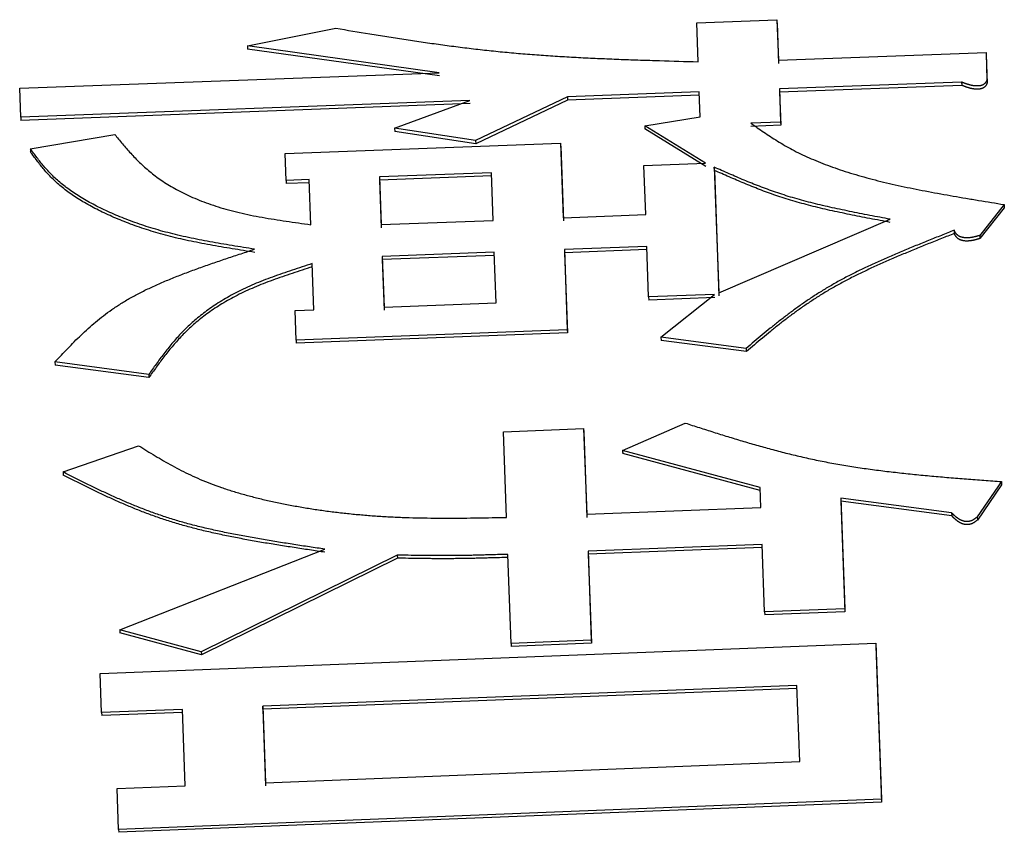
# Model space of a CAD drawing. Units: millimetres. Extents: x 0 to 1260, y -1 to 891.
# Drawn here: x 466 to 469, y 525 to 527 of the extents above; entities that cross this region are included whole.
import ezdxf

# ---------------------------------------------------------------- set-up
doc = ezdxf.new("R2010")
doc.units = ezdxf.units.MM
doc.header["$LTSCALE"] = 0.545669
doc.layers.add('NoLayerName_001', color=7, linetype='Continuous')

msp = doc.modelspace()

# ---------------------------------------------------------------- linework, layer by layer
at = {"layer": 'NoLayerName_001', "color": 1, "linetype": 'Continuous', "lineweight": 25}
for p, q in [((466.4281, 527.4172), (466.6839, 527.468)), ((467.7268, 527.4841), (467.9587, 527.4927)), ((467.7309, 527.3711), (467.7268, 527.4841)), ((467.9587, 527.4927), (467.9629, 527.3758)), ((467.959, 527.4833), (467.9632, 527.3665)), ((466.4281, 527.4172), (466.4284, 527.4079)), ((466.9828, 527.3394), (466.4281, 527.4172)), ((466.9832, 527.33), (466.4284, 527.4079)), ((467.9629, 527.3758), (468.5631, 527.3981)), ((468.5631, 527.3981), (468.5635, 527.3888)), ((468.5631, 527.3981), (468.5659, 527.3189)), ((468.5635, 527.3888), (468.5663, 527.3096)), ((465.7701, 527.2943), (466.9828, 527.3394)), ((468.4926, 527.3122), (467.9658, 527.2926)), ((468.4929, 527.3029), (467.9662, 527.2833)), ((468.5659, 527.3189), (468.5663, 527.3096)), ((465.773, 527.2109), (465.7701, 527.2943)), ((467.3533, 527.2698), (467.088, 527.1434)), ((467.734, 527.2839), (467.3533, 527.2698)), ((467.3533, 527.2698), (467.3537, 527.2604)), ((467.7343, 527.2746), (467.3537, 527.2604)), ((467.7365, 527.2122), (467.734, 527.2839)), ((467.9658, 527.2926), (467.9662, 527.2833)), ((467.9658, 527.2926), (467.9693, 527.1966)), ((467.9662, 527.2833), (467.9696, 527.1874)), ((467.0716, 527.2593), (465.773, 527.2109)), ((467.0719, 527.25), (465.7734, 527.2016)), ((466.8536, 527.1792), (467.0716, 527.2593)), ((467.3537, 527.2604), (467.0883, 527.1341)), ((467.5771, 527.186), (467.7365, 527.2122)), ((465.773, 527.2109), (465.7734, 527.2016)), ((467.5771, 527.186), (467.5774, 527.1768)), ((467.7527, 527.0778), (467.5771, 527.186)), ((467.9693, 527.1966), (467.8835, 527.1934)), ((467.9696, 527.1874), (467.8838, 527.1842)), ((467.9693, 527.1966), (467.9696, 527.1874)), ((465.8008, 527.1197), (466.0447, 527.1611)), ((466.8536, 527.1792), (466.854, 527.1699)), ((467.088, 527.1434), (466.8536, 527.1792)), ((467.0883, 527.1341), (466.854, 527.1699)), ((467.753, 527.0686), (467.5774, 527.1768)), ((466.5373, 527.1062), (467.3336, 527.1359)), ((467.088, 527.1434), (467.0883, 527.1341)), ((467.3336, 527.1359), (467.3413, 526.9201)), ((467.3339, 527.1267), (467.3417, 526.9109)), ((466.5401, 527.0282), (466.5373, 527.1062)), ((467.5744, 527.0711), (467.7527, 527.0778)), ((467.5795, 526.9291), (467.5744, 527.0711)), ((467.1335, 527.0504), (466.8096, 527.0383)), ((467.1339, 527.0412), (466.8099, 527.0291)), ((467.1385, 526.9125), (467.1335, 527.0504)), ((467.778, 527.057), (467.7777, 527.0663)), ((467.7777, 527.0663), (467.7907, 526.7034)), ((467.778, 527.057), (467.791, 526.6942)), ((466.6068, 527.0307), (466.5401, 527.0282)), ((466.5401, 527.0282), (466.5404, 527.019)), ((466.6071, 527.0214), (466.5404, 527.019)), ((466.6115, 526.9), (466.6068, 527.0307)), ((466.8096, 527.0383), (466.8145, 526.9003)), ((466.8099, 527.0291), (466.8149, 526.8911)), ((468.6156, 526.9583), (468.5452, 526.8691)), ((468.6156, 526.9583), (468.616, 526.9491)), ((467.3413, 526.9201), (467.5795, 526.9291)), ((468.616, 526.9491), (468.5456, 526.8599)), ((466.8145, 526.9003), (467.1385, 526.9125)), ((467.7907, 526.7034), (468.286, 526.9158)), ((468.4711, 526.8837), (468.4715, 526.8746)), ((468.5452, 526.8691), (468.5456, 526.8599)), ((467.1418, 526.8205), (466.8178, 526.8082)), ((467.147, 526.6741), (467.1418, 526.8205)), ((467.5828, 526.8371), (467.3446, 526.8281)), ((467.3446, 526.8281), (467.3449, 526.819)), ((467.3446, 526.8281), (467.3529, 526.5962)), ((467.5831, 526.828), (467.3449, 526.819)), ((467.3449, 526.819), (467.3533, 526.5871)), ((467.588, 526.6912), (467.5828, 526.8371)), ((466.6203, 526.6541), (466.6155, 526.7875)), ((466.8178, 526.8082), (466.8231, 526.6618)), ((467.1421, 526.8113), (466.8182, 526.7991)), ((466.8182, 526.7991), (466.8234, 526.6527)), ((466.8231, 526.6618), (467.147, 526.6741)), ((467.7786, 526.6984), (467.588, 526.6912)), ((467.588, 526.6912), (467.5884, 526.6821)), ((467.7789, 526.6893), (467.5884, 526.6821)), ((467.6236, 526.5745), (467.7786, 526.6984)), ((466.5659, 526.652), (466.6203, 526.6541)), ((466.5689, 526.5664), (466.5659, 526.652)), ((467.3529, 526.5962), (466.5689, 526.5664)), ((467.3533, 526.5871), (466.5693, 526.5573)), ((467.3529, 526.5962), (467.3533, 526.5871)), ((466.5689, 526.5664), (466.5693, 526.5573)), ((467.6236, 526.5745), (467.6239, 526.5654)), ((467.8701, 526.5424), (467.6236, 526.5745)), ((467.8704, 526.5334), (467.6239, 526.5654)), ((465.872, 526.5032), (465.8724, 526.4941)), ((466.1432, 526.4673), (465.872, 526.5032)), ((466.1435, 526.4583), (465.8724, 526.4941)), ((466.1432, 526.4673), (466.1435, 526.4583)), ((467.1682, 526.3014), (467.4001, 526.3103)), ((467.1772, 526.0537), (467.1682, 526.3014)), ((467.4001, 526.3103), (467.4004, 526.3014)), ((467.4001, 526.3103), (467.409, 526.0627)), ((467.4004, 526.3014), (467.4094, 526.0538)), ((467.5127, 526.2472), (467.6939, 526.3264)), ((465.8958, 526.185), (466.1138, 526.261)), ((467.91, 526.1401), (467.5127, 526.2471)), ((467.9104, 526.1312), (467.5131, 526.2382)), ((467.9122, 526.0821), (467.91, 526.1401)), ((468.6077, 526.1572), (468.5378, 526.0549)), ((468.6081, 526.1482), (468.5382, 526.046)), ((468.1433, 526.1095), (468.1437, 526.1006)), ((468.1433, 526.1095), (468.1549, 525.7897)), ((468.4638, 526.067), (468.1433, 526.1095)), ((467.409, 526.0627), (467.9122, 526.0821)), ((468.4642, 526.0582), (468.1437, 526.1006)), ((468.1437, 526.1006), (468.1553, 525.7809)), ((468.4638, 526.067), (468.4642, 526.0582)), ((468.5378, 526.0549), (468.5382, 526.046)), ((466.0595, 525.7288), (466.6521, 525.9618)), ((467.916, 525.9754), (467.4129, 525.9559)), ((467.9164, 525.9665), (467.4132, 525.947)), ((467.9231, 525.7807), (467.916, 525.9754)), ((466.8613, 525.9446), (466.2949, 525.6649)), ((466.8617, 525.9357), (466.2953, 525.6562)), ((466.8613, 525.9446), (466.8617, 525.9357)), ((467.1904, 525.6894), (467.181, 525.9469)), ((467.4129, 525.9559), (467.4132, 525.947)), ((467.4129, 525.9559), (467.4223, 525.6984)), ((467.4132, 525.947), (467.4226, 525.6897)), ((468.1549, 525.7897), (467.9231, 525.7807)), ((468.1549, 525.7897), (468.1553, 525.7809)), ((467.9231, 525.7807), (467.9235, 525.7719)), ((468.1553, 525.7809), (467.9235, 525.7719)), ((466.0595, 525.7288), (466.0599, 525.72)), ((466.2949, 525.6649), (466.0595, 525.7288)), ((466.2953, 525.6562), (466.0599, 525.72)), ((466.0028, 525.6024), (468.2444, 525.69)), ((467.4223, 525.6984), (467.1904, 525.6894)), ((467.1904, 525.6894), (467.1908, 525.6806)), ((467.4226, 525.6897), (467.1908, 525.6806)), ((467.4223, 525.6984), (467.4226, 525.6897)), ((468.2444, 525.69), (468.2448, 525.6813)), ((468.2444, 525.69), (468.2609, 525.2391)), ((468.2448, 525.6813), (468.2613, 525.2305)), ((466.0069, 525.4892), (466.0028, 525.6024)), ((468.0167, 525.568), (466.4724, 525.5075)), ((468.0248, 525.3476), (468.0167, 525.568)), ((468.0171, 525.5593), (466.4728, 525.4988)), ((466.4728, 525.4988), (466.4724, 525.5075)), ((466.4724, 525.5075), (466.4805, 525.2866)), ((466.2406, 525.4984), (466.0069, 525.4892)), ((466.0069, 525.4892), (466.0073, 525.4805)), ((466.2409, 525.4897), (466.0073, 525.4805)), ((466.2487, 525.2775), (466.2406, 525.4984)), ((466.4728, 525.4988), (466.4808, 525.278)), ((466.4805, 525.2866), (468.0248, 525.3476)), ((466.0517, 525.2697), (466.2487, 525.2775)), ((466.0561, 525.1518), (466.0517, 525.2697)), ((468.2609, 525.2391), (466.0561, 525.1518)), ((468.2613, 525.2305), (466.0564, 525.1432)), ((468.2609, 525.2391), (468.2613, 525.2305)), ((466.0561, 525.1518), (466.0564, 525.1432))]:
    msp.add_line(p, q, dxfattribs=at)
for points, knots in [([(466.6839, 527.468), (466.7166, 527.4626), (466.7657, 527.4545), (466.8313, 527.4439), (466.8807, 527.4362), (466.9304, 527.4287), (466.9805, 527.4216), (467.0309, 527.4149), (467.0819, 527.4086), (467.1333, 527.4028), (467.1853, 527.3976), (467.238, 527.3931), (467.2913, 527.3892), (467.3451, 527.3858), (467.3993, 527.3828), (467.454, 527.3803), (467.5089, 527.378), (467.5642, 527.3761), (467.6382, 527.3737), (467.6938, 527.3721), (467.7309, 527.3711)], [0, 0, 0, 0, 0.099452, 0.149315, 0.199346, 0.2496, 0.300136, 0.351013, 0.402295, 0.454044, 0.506327, 0.559192, 0.612609, 0.666521, 0.720873, 0.775604, 0.830653, 0.885959, 0.941459, 1.05278, 1.05278, 1.05278, 1.05278]), ([(468.4926, 527.3122), (468.4926, 527.3113), (468.4927, 527.3097), (468.4928, 527.3075), (468.4928, 527.3054), (468.4929, 527.3038), (468.4929, 527.3029)], [0, 0, 0, 0, 0.002795778, 0.004659593, 0.00652338, 0.009319049, 0.009319049, 0.009319049, 0.009319049]), ([(468.507, 527.3069), (468.5065, 527.3071), (468.5055, 527.3074), (468.504, 527.3079), (468.5026, 527.3084), (468.5011, 527.309), (468.4997, 527.3095), (468.4982, 527.31), (468.4968, 527.3106), (468.4949, 527.3113), (468.4935, 527.3118), (468.4926, 527.3122)], [0, 0, 0, 0, 0.00158146, 0.00314838, 0.00470245, 0.00624535, 0.0077787, 0.00930414, 0.01082326, 0.01233766, 0.01535861, 0.01535861, 0.01535861, 0.01535861]), ([(468.5073, 527.2976), (468.5068, 527.2977), (468.5058, 527.2981), (468.5043, 527.2986), (468.5029, 527.2991), (468.5014, 527.2997), (468.5, 527.3002), (468.4986, 527.3007), (468.4971, 527.3013), (468.4953, 527.302), (468.4939, 527.3025), (468.4929, 527.3029)], [0, 0, 0, 0, 0.00158203, 0.00314913, 0.00470301, 0.0062454, 0.00777798, 0.00930242, 0.01082037, 0.01233347, 0.01535158, 0.01535158, 0.01535158, 0.01535158]), ([(468.5659, 527.3189), (468.5657, 527.3183), (468.5653, 527.3173), (468.5647, 527.3157), (468.5639, 527.3141), (468.5631, 527.3126), (468.562, 527.311), (468.561, 527.3098), (468.5601, 527.3088), (468.5593, 527.308), (468.5585, 527.3073), (468.5576, 527.3065), (468.5565, 527.3058), (468.5554, 527.3051), (468.5541, 527.3044), (468.5528, 527.3038), (468.5512, 527.3032), (468.5496, 527.3026), (468.5477, 527.3021), (468.5458, 527.3017), (468.5438, 527.3014), (468.5417, 527.3012), (468.5396, 527.301), (468.5374, 527.301), (468.5353, 527.301), (468.5332, 527.3011), (468.5311, 527.3012), (468.5291, 527.3015), (468.5272, 527.3017), (468.5253, 527.302), (468.5234, 527.3024), (468.5216, 527.3027), (468.5199, 527.3031), (468.5181, 527.3036), (468.5165, 527.304), (468.5148, 527.3044), (468.5132, 527.3049), (468.5116, 527.3054), (468.5101, 527.3059), (468.5085, 527.3064), (468.5075, 527.3067), (468.507, 527.3069)], [0, 0, 0, 0, 0.00169243, 0.00339713, 0.00512901, 0.00690794, 0.00876043, 0.01072025, 0.01175314, 0.01282854, 0.01395322, 0.01513636, 0.01638841, 0.01772081, 0.01914476, 0.02066968, 0.02230599, 0.02406384, 0.0259377, 0.02791214, 0.02997113, 0.0320915, 0.03424389, 0.03639862, 0.03853485, 0.04063959, 0.04270075, 0.04471521, 0.04668352, 0.0486058, 0.05048417, 0.05232203, 0.05412263, 0.05588905, 0.05762419, 0.05933078, 0.06101139, 0.06266843, 0.0643039, 0.0659196, 0.06751731, 0.06751731, 0.06751731, 0.06751731]), ([(468.5663, 527.3096), (468.5661, 527.309), (468.5657, 527.308), (468.565, 527.3064), (468.5643, 527.3048), (468.5634, 527.3032), (468.5624, 527.3017), (468.5614, 527.3004), (468.5605, 527.2994), (468.5597, 527.2987), (468.5588, 527.2979), (468.5579, 527.2972), (468.5569, 527.2965), (468.5557, 527.2958), (468.5545, 527.2951), (468.5531, 527.2945), (468.5516, 527.2939), (468.5499, 527.2933), (468.5481, 527.2928), (468.5462, 527.2924), (468.5442, 527.2921), (468.5421, 527.2918), (468.5399, 527.2917), (468.5378, 527.2917), (468.5356, 527.2917), (468.5335, 527.2918), (468.5315, 527.292), (468.5295, 527.2922), (468.5275, 527.2924), (468.5256, 527.2927), (468.5238, 527.2931), (468.522, 527.2934), (468.5202, 527.2938), (468.5185, 527.2942), (468.5168, 527.2947), (468.5152, 527.2951), (468.5135, 527.2956), (468.5119, 527.2961), (468.5104, 527.2966), (468.5088, 527.2971), (468.5078, 527.2974), (468.5073, 527.2976)], [0, 0, 0, 0, 0.00169075, 0.00339385, 0.00512437, 0.00690249, 0.00875523, 0.01071707, 0.01175191, 0.01283002, 0.01395809, 0.01514477, 0.01639989, 0.01773422, 0.01915843, 0.02068177, 0.02231429, 0.02406581, 0.02593221, 0.02790036, 0.02995709, 0.0320794, 0.03423435, 0.03638841, 0.0385207, 0.04062157, 0.04268147, 0.04469689, 0.0466676, 0.0485932, 0.05047529, 0.05231712, 0.05412184, 0.05589238, 0.0576315, 0.05934179, 0.06102566, 0.06268539, 0.06432294, 0.06594018, 0.06753892, 0.06753892, 0.06753892, 0.06753892]), ([(467.8835, 527.1934), (467.8897, 527.1891), (467.9021, 527.1804), (467.9209, 527.1673), (467.9403, 527.1544), (467.9603, 527.1416), (467.9813, 527.1291), (468.0034, 527.1168), (468.0269, 527.1049), (468.0518, 527.0934), (468.078, 527.0823), (468.1055, 527.0715), (468.1341, 527.0613), (468.1639, 527.0515), (468.1947, 527.0422), (468.2264, 527.0334), (468.259, 527.0251), (468.2925, 527.0172), (468.3266, 527.0097), (468.3613, 527.0026), (468.3966, 526.9957), (468.4324, 526.9891), (468.4686, 526.9827), (468.5051, 526.9764), (468.5541, 526.9683), (468.591, 526.9623), (468.6156, 526.9583)], [0, 0, 0, 0, 0.0226941, 0.0455498, 0.0687332, 0.0924177, 0.1167875, 0.1420393, 0.168365, 0.1958026, 0.2243017, 0.2538072, 0.2842618, 0.3156056, 0.3477778, 0.3807239, 0.414394, 0.4487335, 0.4836844, 0.5191854, 0.5551727, 0.5915802, 0.6283402, 0.6653839, 0.7026411, 0.7775126, 0.7775126, 0.7775126, 0.7775126]), ([(466.0447, 527.1611), (466.0484, 527.1565), (466.0559, 527.1474), (466.0672, 527.1336), (466.0788, 527.12), (466.0909, 527.1064), (466.1035, 527.0929), (466.1167, 527.0796), (466.1309, 527.0664), (466.1459, 527.0535), (466.1621, 527.0407), (466.1795, 527.0282), (466.1983, 527.016), (466.2186, 527.0041), (466.2405, 526.9926), (466.2641, 526.9814), (466.2892, 526.9708), (466.316, 526.9607), (466.3443, 526.9512), (466.374, 526.9425), (466.4051, 526.9346), (466.4375, 526.9275), (466.471, 526.9212), (466.5054, 526.9154), (466.5404, 526.91), (466.5758, 526.9049), (466.5996, 526.9016), (466.6115, 526.9)], [0, 0, 0, 0, 0.0177103, 0.0354861, 0.0533955, 0.0715116, 0.0899143, 0.1086927, 0.1279456, 0.1477826, 0.1683239, 0.1896995, 0.2120487, 0.2355183, 0.2602566, 0.2863203, 0.3136736, 0.3422773, 0.3720931, 0.4030846, 0.4352172, 0.4684236, 0.5025588, 0.537454, 0.5729285, 0.6087933, 0.6448546, 0.6448546, 0.6448546, 0.6448546]), ([(465.8008, 527.1197), (465.8009, 527.1188), (465.8009, 527.1172), (465.801, 527.115), (465.8011, 527.1129), (465.8011, 527.1113), (465.8012, 527.1104)], [0, 0, 0, 0, 0.002786858, 0.004644721, 0.006502547, 0.009289265, 0.009289265, 0.009289265, 0.009289265]), ([(466.4491, 526.8292), (466.4382, 526.8309), (466.4165, 526.8343), (466.3841, 526.8396), (466.3519, 526.845), (466.32, 526.8506), (466.2887, 526.8565), (466.2579, 526.8628), (466.2278, 526.8695), (466.1986, 526.8768), (466.1702, 526.8845), (466.1428, 526.8928), (466.1163, 526.9015), (466.0907, 526.9107), (466.066, 526.9202), (466.0423, 526.9302), (466.0196, 526.9404), (465.9979, 526.9509), (465.9771, 526.9617), (465.9575, 526.9727), (465.9388, 526.984), (465.9213, 526.9956), (465.905, 527.0073), (465.8898, 527.0192), (465.8758, 527.0314), (465.8629, 527.0437), (465.8511, 527.0561), (465.84, 527.0687), (465.8297, 527.0814), (465.8198, 527.0941), (465.8102, 527.1069), (465.804, 527.1154), (465.8008, 527.1197)], [0, 0, 0, 0, 0.0330072, 0.0659082, 0.0985975, 0.1309711, 0.1629277, 0.1943693, 0.2252023, 0.255341, 0.2847438, 0.3134075, 0.3413297, 0.3685074, 0.3949367, 0.420613, 0.445531, 0.469683, 0.493054, 0.5156291, 0.5373958, 0.5583451, 0.5784715, 0.5977745, 0.6162622, 0.6340156, 0.651174, 0.6678651, 0.6842029, 0.7002884, 0.7162121, 0.7320567, 0.7320567, 0.7320567, 0.7320567]), ([(466.4495, 526.82), (466.4386, 526.8217), (466.4169, 526.8252), (466.3845, 526.8304), (466.3523, 526.8358), (466.3204, 526.8415), (466.2891, 526.8474), (466.2583, 526.8536), (466.2282, 526.8603), (466.199, 526.8676), (466.1706, 526.8753), (466.1432, 526.8836), (466.1166, 526.8923), (466.091, 526.9015), (466.0664, 526.911), (466.0427, 526.9209), (466.02, 526.9312), (465.9982, 526.9417), (465.9775, 526.9525), (465.9578, 526.9635), (465.9392, 526.9748), (465.9217, 526.9863), (465.9054, 526.998), (465.8902, 527.01), (465.8762, 527.0221), (465.8633, 527.0344), (465.8514, 527.0469), (465.8404, 527.0594), (465.83, 527.0721), (465.8201, 527.0848), (465.8106, 527.0976), (465.8043, 527.1061), (465.8012, 527.1104)], [0, 0, 0, 0, 0.0330024, 0.0658987, 0.0985835, 0.130953, 0.1629057, 0.1943437, 0.2251737, 0.2553099, 0.2847106, 0.3133726, 0.3412934, 0.3684699, 0.3948982, 0.4205735, 0.4454906, 0.4696419, 0.4930123, 0.5155869, 0.5373534, 0.5583026, 0.5784292, 0.5977326, 0.6162209, 0.633975, 0.651134, 0.6678257, 0.6841639, 0.7002498, 0.7161738, 0.7320187, 0.7320187, 0.7320187, 0.7320187]), ([(468.286, 526.9158), (468.2761, 526.9176), (468.2565, 526.9213), (468.227, 526.927), (468.1978, 526.9327), (468.1687, 526.9385), (468.1401, 526.9445), (468.1118, 526.9506), (468.084, 526.957), (468.0568, 526.9637), (468.0303, 526.9707), (468.0044, 526.978), (467.9794, 526.9857), (467.9551, 526.9938), (467.9315, 527.0022), (467.9084, 527.0108), (467.8859, 527.0197), (467.8637, 527.0288), (467.8419, 527.038), (467.8204, 527.0474), (467.799, 527.0568), (467.7848, 527.0631), (467.7777, 527.0663)], [0, 0, 0, 0, 0.0300605, 0.0600471, 0.089886, 0.1195042, 0.1488295, 0.177791, 0.2063194, 0.2343476, 0.2618111, 0.2886489, 0.3148267, 0.340402, 0.3654522, 0.3900515, 0.414271, 0.4381789, 0.4618411, 0.4853208, 0.50868, 0.5319792, 0.5319792, 0.5319792, 0.5319792]), ([(468.2863, 526.9066), (468.2765, 526.9084), (468.2568, 526.9122), (468.2274, 526.9178), (468.1981, 526.9235), (468.1691, 526.9293), (468.1404, 526.9353), (468.1122, 526.9414), (468.0844, 526.9478), (468.0572, 526.9545), (468.0306, 526.9615), (468.0048, 526.9688), (467.9798, 526.9765), (467.9555, 526.9846), (467.9318, 526.993), (467.9088, 527.0016), (467.8862, 527.0105), (467.8641, 527.0196), (467.8423, 527.0288), (467.8207, 527.0381), (467.7993, 527.0476), (467.7851, 527.0539), (467.778, 527.057)], [0, 0, 0, 0, 0.0300588, 0.0600437, 0.089881, 0.1194978, 0.1488219, 0.1777824, 0.2063101, 0.2343379, 0.2618015, 0.2886397, 0.3148183, 0.3403948, 0.3654464, 0.3900474, 0.4142688, 0.4381788, 0.4618431, 0.4853251, 0.5086867, 0.5319882, 0.5319882, 0.5319882, 0.5319882]), ([(468.4711, 526.8837), (468.4588, 526.8788), (468.4341, 526.8691), (468.3972, 526.8543), (468.3605, 526.8395), (468.3243, 526.8246), (468.2887, 526.8094), (468.2537, 526.794), (468.2196, 526.7784), (468.1865, 526.7624), (468.1545, 526.746), (468.1238, 526.7292), (468.0944, 526.7119), (468.0662, 526.6941), (468.0392, 526.676), (468.0132, 526.6575), (467.9881, 526.6388), (467.9636, 526.6198), (467.9397, 526.6006), (467.9163, 526.5813), (467.8931, 526.5619), (467.8778, 526.5489), (467.8701, 526.5424)], [0, 0, 0, 0, 0.0398937, 0.0796737, 0.1192272, 0.1584425, 0.1972105, 0.235425, 0.2729839, 0.3097907, 0.3457557, 0.3807979, 0.4148805, 0.4481014, 0.4805835, 0.5124414, 0.543782, 0.5747046, 0.6053016, 0.6356597, 0.6658613, 0.6959854, 0.6959854, 0.6959854, 0.6959854]), ([(468.4715, 526.8746), (468.4591, 526.8697), (468.4344, 526.8599), (468.3975, 526.8452), (468.3609, 526.8304), (468.3247, 526.8154), (468.289, 526.8003), (468.2541, 526.7849), (468.22, 526.7692), (468.1869, 526.7532), (468.1549, 526.7369), (468.1241, 526.7201), (468.0947, 526.7027), (468.0666, 526.685), (468.0396, 526.6669), (468.0136, 526.6484), (467.9884, 526.6297), (467.964, 526.6107), (467.9401, 526.5915), (467.9166, 526.5722), (467.8935, 526.5528), (467.8781, 526.5398), (467.8704, 526.5334)], [0, 0, 0, 0, 0.0398874, 0.0796612, 0.1192084, 0.1584178, 0.19718, 0.2353889, 0.2729425, 0.3097444, 0.3457048, 0.3807428, 0.4148216, 0.448039, 0.4805178, 0.5123728, 0.5437106, 0.5746304, 0.6052248, 0.6355804, 0.6657795, 0.6959011, 0.6959011, 0.6959011, 0.6959011]), ([(468.4767, 526.8741), (468.4765, 526.8744), (468.4761, 526.8749), (468.4755, 526.8758), (468.4749, 526.8767), (468.4743, 526.8775), (468.4738, 526.8784), (468.4732, 526.8796), (468.4724, 526.8811), (468.4717, 526.8825), (468.4713, 526.8834), (468.4711, 526.8837)], [0, 0, 0, 0, 0.00107371, 0.0021288, 0.00316821, 0.00419459, 0.00521028, 0.00621736, 0.00821276, 0.01019324, 0.01118112, 0.01118112, 0.01118112, 0.01118112]), ([(468.477, 526.8649), (468.4768, 526.8652), (468.4764, 526.8658), (468.4758, 526.8666), (468.4752, 526.8675), (468.4747, 526.8684), (468.4742, 526.8692), (468.4735, 526.8704), (468.4727, 526.8719), (468.472, 526.8734), (468.4716, 526.8743), (468.4715, 526.8746)], [0, 0, 0, 0, 0.00107411, 0.00212949, 0.00316914, 0.00419574, 0.00521166, 0.006219, 0.00821505, 0.01019633, 0.01118464, 0.01118464, 0.01118464, 0.01118464]), ([(468.5452, 526.8691), (468.5446, 526.8689), (468.5433, 526.8685), (468.5414, 526.8679), (468.5394, 526.8674), (468.5375, 526.8668), (468.5355, 526.8663), (468.5335, 526.8657), (468.5315, 526.8652), (468.5295, 526.8647), (468.5274, 526.8643), (468.5253, 526.8638), (468.5232, 526.8634), (468.5211, 526.8631), (468.5189, 526.8627), (468.5167, 526.8624), (468.5144, 526.8622), (468.5121, 526.862), (468.5098, 526.8619), (468.5075, 526.8618), (468.5053, 526.8619), (468.503, 526.862), (468.5009, 526.8622), (468.4987, 526.8625), (468.4967, 526.8628), (468.4947, 526.8632), (468.4929, 526.8637), (468.4911, 526.8642), (468.4895, 526.8648), (468.4879, 526.8654), (468.4865, 526.8661), (468.4851, 526.8668), (468.4839, 526.8676), (468.4827, 526.8683), (468.4817, 526.8691), (468.4807, 526.8699), (468.4798, 526.8707), (468.4789, 526.8715), (468.4782, 526.8724), (468.4774, 526.8732), (468.4769, 526.8738), (468.4767, 526.8741)], [0, 0, 0, 0, 0.00202564, 0.00405335, 0.00608522, 0.00812339, 0.01017008, 0.01222756, 0.01429827, 0.01638471, 0.01848958, 0.02061571, 0.02276609, 0.02494392, 0.02715253, 0.02939319, 0.03166004, 0.03394605, 0.03624337, 0.03853781, 0.04081356, 0.04305683, 0.04525606, 0.04739945, 0.04947638, 0.05147946, 0.05340179, 0.05523818, 0.05698963, 0.05865842, 0.06024661, 0.0617562, 0.06319242, 0.06456373, 0.0658781, 0.06714275, 0.0683641, 0.06954764, 0.07069785, 0.07181883, 0.0729144, 0.0729144, 0.0729144, 0.0729144]), ([(468.5456, 526.8599), (468.545, 526.8598), (468.5437, 526.8594), (468.5417, 526.8588), (468.5398, 526.8582), (468.5378, 526.8577), (468.5358, 526.8571), (468.5338, 526.8566), (468.5318, 526.8561), (468.5298, 526.8556), (468.5278, 526.8551), (468.5257, 526.8547), (468.5236, 526.8543), (468.5214, 526.8539), (468.5192, 526.8536), (468.517, 526.8533), (468.5148, 526.8531), (468.5125, 526.8529), (468.5102, 526.8527), (468.5079, 526.8527), (468.5056, 526.8527), (468.5034, 526.8528), (468.5012, 526.853), (468.4991, 526.8533), (468.497, 526.8537), (468.4951, 526.8541), (468.4932, 526.8545), (468.4915, 526.8551), (468.4898, 526.8557), (468.4883, 526.8563), (468.4868, 526.857), (468.4855, 526.8577), (468.4843, 526.8584), (468.4831, 526.8592), (468.482, 526.8599), (468.4811, 526.8607), (468.4801, 526.8616), (468.4793, 526.8624), (468.4785, 526.8632), (468.4777, 526.8641), (468.4773, 526.8646), (468.477, 526.8649)], [0, 0, 0, 0, 0.00202576, 0.00405358, 0.00608555, 0.00812379, 0.01017053, 0.01222804, 0.01429874, 0.01638515, 0.01848996, 0.02061601, 0.02276631, 0.02494405, 0.02715259, 0.02939321, 0.03166, 0.03394581, 0.0362429, 0.0385372, 0.04081259, 0.04305531, 0.04525435, 0.04739821, 0.04947583, 0.05147918, 0.05340106, 0.05523642, 0.05698682, 0.05865511, 0.06024372, 0.06175484, 0.06319346, 0.06456756, 0.06588472, 0.06715189, 0.06837532, 0.06956044, 0.07071182, 0.07183362, 0.07292977, 0.07292977, 0.07292977, 0.07292977]), ([(465.872, 526.5032), (465.8782, 526.5097), (465.8904, 526.5229), (465.909, 526.5424), (465.9279, 526.5619), (465.9476, 526.5812), (465.9681, 526.6002), (465.9896, 526.6188), (466.0124, 526.6371), (466.0367, 526.6549), (466.0627, 526.6722), (466.0906, 526.6888), (466.1205, 526.7047), (466.1523, 526.7201), (466.1857, 526.7348), (466.2206, 526.7492), (466.2568, 526.7631), (466.294, 526.7767), (466.332, 526.7901), (466.3707, 526.8032), (466.4098, 526.8162), (466.436, 526.8248), (466.4491, 526.8292)], [0, 0, 0, 0, 0.0268587, 0.0538135, 0.0809649, 0.108422, 0.136306, 0.1647529, 0.1939164, 0.2239682, 0.255098, 0.2875129, 0.3213851, 0.3566776, 0.3932772, 0.4310515, 0.4698536, 0.5095257, 0.5499021, 0.5908113, 0.6320779, 0.6735238, 0.6735238, 0.6735238, 0.6735238]), ([(466.6155, 526.7875), (466.6058, 526.7843), (466.5864, 526.778), (466.5575, 526.7685), (466.529, 526.7588), (466.5011, 526.7489), (466.4739, 526.7387), (466.4477, 526.728), (466.4226, 526.7168), (466.3987, 526.7051), (466.376, 526.693), (466.3545, 526.6805), (466.3342, 526.6676), (466.3151, 526.6545), (466.2971, 526.641), (466.2803, 526.6274), (466.2645, 526.6135), (466.2497, 526.5994), (466.2357, 526.5851), (466.2225, 526.5707), (466.2099, 526.5562), (466.1979, 526.5416), (466.1864, 526.5268), (466.1753, 526.512), (466.1644, 526.4971), (466.1537, 526.4822), (466.1467, 526.4723), (466.1432, 526.4673)], [0, 0, 0, 0, 0.0306274, 0.0610971, 0.0912533, 0.1209442, 0.1500243, 0.1783575, 0.2058294, 0.232416, 0.2581345, 0.2830014, 0.3070321, 0.3302411, 0.3526434, 0.3742943, 0.3952866, 0.4157096, 0.4356459, 0.4551718, 0.4743568, 0.4932637, 0.5119494, 0.5304653, 0.548858, 0.5671708, 0.5854441, 0.5854441, 0.5854441, 0.5854441]), ([(466.6159, 526.7783), (466.6062, 526.7752), (466.5868, 526.7689), (466.5579, 526.7594), (466.5294, 526.7497), (466.5015, 526.7398), (466.4743, 526.7295), (466.4481, 526.7189), (466.423, 526.7077), (466.3991, 526.696), (466.3764, 526.6839), (466.3549, 526.6714), (466.3346, 526.6585), (466.3155, 526.6454), (466.2975, 526.6319), (466.2807, 526.6183), (466.2649, 526.6044), (466.2501, 526.5903), (466.2361, 526.5761), (466.2228, 526.5617), (466.2103, 526.5471), (466.1983, 526.5325), (466.1868, 526.5178), (466.1756, 526.503), (466.1648, 526.4881), (466.1541, 526.4732), (466.1471, 526.4632), (466.1435, 526.4583)], [0, 0, 0, 0, 0.030623, 0.0610884, 0.0912404, 0.1209275, 0.1500041, 0.1783342, 0.2058035, 0.2323877, 0.258104, 0.2829689, 0.3069977, 0.3302047, 0.3526051, 0.3742539, 0.3952442, 0.415665, 0.4355992, 0.4551229, 0.4743056, 0.4932103, 0.5118939, 0.5304075, 0.5487981, 0.5671086, 0.5853798, 0.5853798, 0.5853798, 0.5853798]), ([(467.6939, 526.3264), (467.7075, 526.322), (467.7346, 526.3133), (467.7754, 526.3002), (467.8165, 526.2874), (467.8578, 526.2748), (467.8995, 526.2626), (467.9417, 526.2509), (467.9846, 526.2397), (468.0281, 526.2292), (468.0725, 526.2194), (468.1177, 526.2105), (468.1639, 526.2025), (468.211, 526.1954), (468.2588, 526.189), (468.3074, 526.1832), (468.3565, 526.178), (468.4062, 526.1733), (468.4562, 526.1689), (468.5066, 526.1649), (468.5571, 526.161), (468.5909, 526.1584), (468.6077, 526.1572)], [0, 0, 0, 0, 0.042764, 0.0855949, 0.1285607, 0.1717313, 0.2151796, 0.2589821, 0.3032197, 0.3479789, 0.3933515, 0.4394354, 0.4863059, 0.5339286, 0.5822362, 0.6311552, 0.6806069, 0.7305083, 0.7807733, 0.8313132, 0.8820373, 0.9328539, 0.9328539, 0.9328539, 0.9328539]), ([(466.1138, 526.261), (466.1217, 526.2561), (466.1376, 526.2463), (466.1616, 526.2317), (466.186, 526.2173), (466.2111, 526.2031), (466.237, 526.1893), (466.264, 526.176), (466.2924, 526.1633), (466.3221, 526.1512), (466.3534, 526.1399), (466.3861, 526.1293), (466.4201, 526.1193), (466.4552, 526.1101), (466.4913, 526.1015), (466.5284, 526.0936), (466.5661, 526.0864), (466.6045, 526.0799), (466.6435, 526.074), (466.6829, 526.0689), (466.7228, 526.0644), (466.7631, 526.0606), (466.8038, 526.0575), (466.8447, 526.0551), (466.8858, 526.0533), (466.9271, 526.0522), (466.9685, 526.0517), (467.0101, 526.0515), (467.0518, 526.0518), (467.0935, 526.0523), (467.1353, 526.0529), (467.1632, 526.0535), (467.1772, 526.0537)], [0, 0, 0, 0, 0.027899, 0.055934, 0.084243, 0.112972, 0.142279, 0.172333, 0.203319, 0.235429, 0.268728, 0.303138, 0.338565, 0.374912, 0.412074, 0.449945, 0.488412, 0.527377, 0.566785, 0.606596, 0.646766, 0.687253, 0.728011, 0.768996, 0.810164, 0.851487, 0.892948, 0.934532, 0.976216, 1.017977, 1.059792, 1.101633, 1.101633, 1.101633, 1.101633]), ([(467.5127, 526.2472), (467.5128, 526.2463), (467.5128, 526.2448), (467.5129, 526.2427), (467.513, 526.2406), (467.513, 526.2391), (467.5131, 526.2382)], [0, 0, 0, 0, 0.00268859, 0.004480934, 0.006273234, 0.008961653, 0.008961653, 0.008961653, 0.008961653]), ([(465.8958, 526.185), (465.8958, 526.1841), (465.8959, 526.1826), (465.896, 526.1805), (465.896, 526.1784), (465.8961, 526.1769), (465.8961, 526.176)], [0, 0, 0, 0, 0.002685773, 0.004476475, 0.006267438, 0.008954209, 0.008954209, 0.008954209, 0.008954209]), ([(466.6521, 525.9618), (466.6372, 525.964), (466.6074, 525.9684), (466.5628, 525.9752), (466.5185, 525.9822), (466.4747, 525.9894), (466.4313, 525.997), (466.3887, 526.005), (466.3469, 526.0136), (466.306, 526.0228), (466.2663, 526.0327), (466.2278, 526.0434), (466.1907, 526.055), (466.1547, 526.0674), (466.1199, 526.0805), (466.0861, 526.0943), (466.0531, 526.1086), (466.0208, 526.1233), (465.989, 526.1384), (465.9577, 526.1538), (465.9267, 526.1694), (465.9061, 526.1798), (465.8958, 526.185)], [0, 0, 0, 0, 0.0452611, 0.0903978, 0.1352862, 0.1798042, 0.2238324, 0.2672546, 0.3099594, 0.3518416, 0.3928036, 0.4327575, 0.4716646, 0.509633, 0.5467969, 0.5832815, 0.6192033, 0.6546703, 0.6897833, 0.7246366, 0.7593196, 0.7939183, 0.7939183, 0.7939183, 0.7939183]), ([(466.6525, 525.9529), (466.6376, 525.9551), (466.6078, 525.9596), (466.5632, 525.9664), (466.5189, 525.9733), (466.475, 525.9805), (466.4317, 525.9881), (466.3891, 525.9962), (466.3472, 526.0047), (466.3064, 526.0139), (466.2667, 526.0238), (466.2282, 526.0345), (466.191, 526.0461), (466.1551, 526.0585), (466.1203, 526.0716), (466.0864, 526.0854), (466.0534, 526.0997), (466.0211, 526.1144), (465.9894, 526.1295), (465.9581, 526.1449), (465.927, 526.1604), (465.9064, 526.1708), (465.8961, 526.176)], [0, 0, 0, 0, 0.045258, 0.0903915, 0.135277, 0.1797923, 0.2238181, 0.2672382, 0.3099414, 0.3518225, 0.3927839, 0.4327377, 0.4716453, 0.5096147, 0.54678, 0.5832664, 0.6191902, 0.6546595, 0.6897749, 0.7246306, 0.7593162, 0.7939175, 0.7939175, 0.7939175, 0.7939175]), ([(468.6077, 526.1572), (468.6078, 526.1563), (468.6078, 526.1548), (468.6079, 526.1527), (468.608, 526.1506), (468.608, 526.1491), (468.6081, 526.1482)], [0, 0, 0, 0, 0.002673535, 0.004455608, 0.006237332, 0.008909536, 0.008909536, 0.008909536, 0.008909536]), ([(468.4746, 526.0566), (468.4743, 526.0569), (468.4736, 526.0575), (468.4725, 526.0584), (468.4715, 526.0594), (468.4705, 526.0603), (468.4695, 526.0613), (468.4686, 526.0622), (468.4676, 526.0632), (468.4666, 526.0642), (468.4654, 526.0654), (468.4644, 526.0664), (468.4638, 526.067)], [0, 0, 0, 0, 0.0014109, 0.00280972, 0.00419783, 0.00557656, 0.00694719, 0.00831098, 0.00966911, 0.01102277, 0.01237308, 0.01506818, 0.01506818, 0.01506818, 0.01506818]), ([(468.475, 526.0477), (468.4746, 526.048), (468.4739, 526.0486), (468.4729, 526.0496), (468.4719, 526.0505), (468.4709, 526.0514), (468.4699, 526.0524), (468.4689, 526.0534), (468.4679, 526.0543), (468.467, 526.0553), (468.4657, 526.0566), (468.4648, 526.0575), (468.4642, 526.0582)], [0, 0, 0, 0, 0.00141029, 0.00280838, 0.00419565, 0.00557346, 0.00694311, 0.00830586, 0.00966291, 0.01101544, 0.01236462, 0.01505741, 0.01505741, 0.01505741, 0.01505741]), ([(468.5378, 526.0549), (468.5374, 526.0545), (468.5366, 526.0539), (468.5353, 526.053), (468.5341, 526.052), (468.5328, 526.0511), (468.5315, 526.0501), (468.5301, 526.0492), (468.5288, 526.0482), (468.5273, 526.0473), (468.5258, 526.0464), (468.5243, 526.0455), (468.5226, 526.0447), (468.5208, 526.044), (468.5188, 526.0433), (468.5167, 526.0427), (468.5145, 526.0423), (468.5123, 526.0419), (468.5099, 526.0417), (468.5076, 526.0416), (468.5052, 526.0417), (468.503, 526.0419), (468.5008, 526.0423), (468.4987, 526.0427), (468.4967, 526.0433), (468.4949, 526.0439), (468.4931, 526.0446), (468.4915, 526.0453), (468.4899, 526.046), (468.4883, 526.0468), (468.4869, 526.0476), (468.4854, 526.0485), (468.4841, 526.0493), (468.4828, 526.0502), (468.4815, 526.0511), (468.4803, 526.052), (468.4791, 526.0529), (468.4779, 526.0538), (468.4768, 526.0547), (468.4757, 526.0556), (468.475, 526.0563), (468.4746, 526.0566)], [0, 0, 0, 0, 0.00156665, 0.00313779, 0.00471796, 0.00631179, 0.00792407, 0.00955975, 0.01122401, 0.01292226, 0.01466182, 0.01645485, 0.01831673, 0.02026617, 0.02232431, 0.02449183, 0.02674733, 0.02906819, 0.03142755, 0.03379226, 0.03613016, 0.03841665, 0.04063213, 0.04275596, 0.0447846, 0.04673223, 0.04861141, 0.05043175, 0.05219917, 0.05391857, 0.05559454, 0.05723139, 0.05883307, 0.06040324, 0.06194521, 0.06346199, 0.06495629, 0.0664305, 0.06788653, 0.06932598, 0.07075042, 0.07075042, 0.07075042, 0.07075042]), ([(468.5382, 526.046), (468.5378, 526.0457), (468.5369, 526.045), (468.5357, 526.0441), (468.5344, 526.0431), (468.5332, 526.0422), (468.5318, 526.0412), (468.5305, 526.0403), (468.5291, 526.0394), (468.5277, 526.0384), (468.5262, 526.0375), (468.5246, 526.0367), (468.5229, 526.0358), (468.5211, 526.0351), (468.5192, 526.0344), (468.5171, 526.0339), (468.5149, 526.0334), (468.5126, 526.033), (468.5103, 526.0328), (468.5079, 526.0328), (468.5056, 526.0328), (468.5033, 526.0331), (468.5011, 526.0334), (468.4991, 526.0339), (468.4971, 526.0344), (468.4953, 526.035), (468.4935, 526.0357), (468.4918, 526.0364), (468.4902, 526.0372), (468.4887, 526.038), (468.4872, 526.0388), (468.4858, 526.0396), (468.4844, 526.0404), (468.4831, 526.0413), (468.4819, 526.0422), (468.4806, 526.0431), (468.4794, 526.044), (468.4783, 526.0449), (468.4771, 526.0458), (468.476, 526.0467), (468.4753, 526.0474), (468.475, 526.0477)], [0, 0, 0, 0, 0.00156695, 0.00313836, 0.00471873, 0.00631267, 0.00792496, 0.00956056, 0.01122464, 0.01292266, 0.01466198, 0.01645488, 0.01831679, 0.0202664, 0.02232472, 0.02449226, 0.02674756, 0.02906803, 0.03142695, 0.03379127, 0.03612892, 0.03841528, 0.04063071, 0.04275454, 0.04478327, 0.04673116, 0.04861087, 0.05043205, 0.05220054, 0.05392114, 0.05559837, 0.05723644, 0.05883926, 0.06041042, 0.06195321, 0.06347059, 0.06496526, 0.06643961, 0.06789553, 0.06933469, 0.07075865, 0.07075865, 0.07075865, 0.07075865]), ([(467.181, 525.9469), (467.165, 525.9464), (467.1437, 525.9457), (467.1169, 525.945), (467.1009, 525.9446), (467.0849, 525.9442), (467.0689, 525.9438), (467.0529, 525.9436), (467.0369, 525.9433), (467.0209, 525.9432), (467.0049, 525.9431), (466.9889, 525.9431), (466.973, 525.9432), (466.957, 525.9433), (466.941, 525.9434), (466.9198, 525.9437), (466.8932, 525.9441), (466.8719, 525.9444), (466.8613, 525.9446)], [0, 0, 0, 0, 0.0481056, 0.0641359, 0.080162, 0.096183, 0.112198, 0.1282061, 0.1442066, 0.1601988, 0.1761824, 0.1921583, 0.2081276, 0.2240914, 0.2400504, 0.2560057, 0.2879082, 0.319805, 0.319805, 0.319805, 0.319805]), ([(467.1814, 525.938), (467.1654, 525.9375), (467.144, 525.9369), (467.1173, 525.9361), (467.1013, 525.9357), (467.0853, 525.9353), (467.0693, 525.935), (467.0532, 525.9347), (467.0372, 525.9345), (467.0213, 525.9343), (467.0053, 525.9343), (466.9893, 525.9343), (466.9733, 525.9343), (466.9574, 525.9344), (466.9414, 525.9346), (466.9201, 525.9348), (466.8936, 525.9352), (466.8723, 525.9356), (466.8617, 525.9357)], [0, 0, 0, 0, 0.0481055, 0.0641357, 0.0801618, 0.0961828, 0.1121978, 0.1282059, 0.1442064, 0.1601986, 0.1761822, 0.1921581, 0.2081274, 0.2240912, 0.2400503, 0.2560056, 0.2879082, 0.319805, 0.319805, 0.319805, 0.319805])]:
    msp.add_open_spline(points, degree=3, knots=knots, dxfattribs=at)
for points in [[(467.8701, 526.5424), (467.8701, 526.5409), (467.8703, 526.5379), (467.8704, 526.5349), (467.8704, 526.5334)], [(466.2949, 525.6649), (466.295, 525.6634), (466.2951, 525.6605), (466.2952, 525.6576), (466.2953, 525.6562)]]:
    msp.add_open_spline(points, degree=3, dxfattribs=at)

doc.saveas('drawing.dxf')
